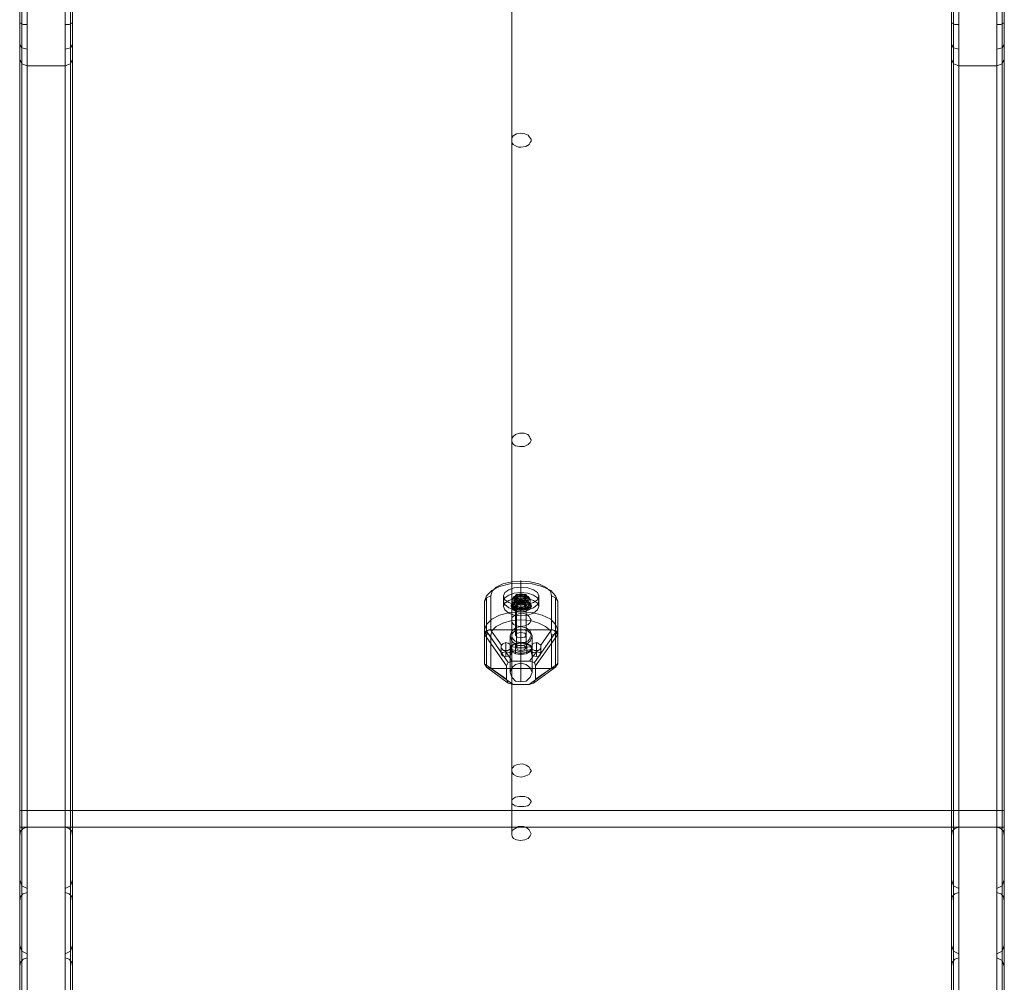
# Model space of a CAD drawing. Units: millimetres. Extents: x -282 to 5845, y -2869 to 4859.
# Drawn here: x 3445 to 4254, y -858 to -67 of the extents above; entities that cross this region are included whole.
import ezdxf

# ---------------------------------------------------------------- set-up
doc = ezdxf.new("R2010")
doc.units = ezdxf.units.MM
doc.header["$MEASUREMENT"] = 0

# ---------------------------------------------------------------- blocks, each defined once
blk = doc.blocks.new('WMF0')
at = {"color": 30, "lineweight": 0}
for points in [[(3958.64, -3678.89), (3958.64, -3306.07)], [(3958.64, -3696.96), (3958.64, -3306.35)], [(3959.46, -3304.43), (3959.46, -3676.43)], [(3959.46, -3306.35), (3959.46, -3699.42)], [(3961.65, -3675.33), (3961.65, -3303.61)], [(3961.65, -3306.62), (3961.65, -3700.51)], [(3977.25, -3675.33), (3977.25, -3303.61)], [(3977.25, -3700.51), (3977.25, -3306.62)], [(3979.44, -3304.43), (3979.44, -3676.43)], [(3979.44, -3306.35), (3979.44, -3699.42)], [(3980.26, -3678.89), (3980.26, -3306.07)], [(3980.26, -3306.35), (3980.26, -3696.96)], [(4341.31, -3678.89), (4341.31, -3306.07)], [(4341.31, -3306.35), (4341.31, -3696.96)], [(4342.13, -3304.43), (4342.13, -3676.43)], [(4342.13, -3306.35), (4342.13, -3699.42)], [(4344.32, -3675.33), (4344.32, -3303.61), (4359.92, -3303.61)], [(4344.32, -3702.16), (4344.32, -3700.51), (4344.32, -3306.62)], [(4359.92, -3675.33), (4359.92, -3303.61)], [(4359.92, -3306.62), (4359.92, -3700.51)], [(4362.11, -3304.43), (4362.11, -3676.43)], [(4362.11, -3306.35), (4362.11, -3699.42)], [(4362.93, -3678.89), (4362.93, -3306.07)], [(4362.93, -3696.96), (4362.93, -3306.35)], [(3959.46, -3308.54), (3959.46, -3703.25)], [(3961.65, -3702.16), (3961.65, -3307.44)], [(3977.25, -3307.44), (3977.25, -3702.16)], [(3979.44, -3308.54), (3979.44, -3703.25)], [(4342.13, -3308.54), (4342.13, -3703.25)], [(4344.32, -3307.44), (4344.32, -3702.16)], [(4359.92, -3702.16), (4359.92, -3307.44)], [(4362.11, -3308.54), (4362.11, -3703.25)], [(3958.64, -3705.71), (3958.64, -3311.27)], [(4362.93, -3705.71), (4362.93, -3311.27)], [(3958.64, -3723.78), (3958.64, -3324.96)], [(3959.46, -3326.06), (3959.46, -3726.24)], [(3961.65, -3727.34), (3961.65, -3326.33)], [(3977.25, -3727.34), (3977.25, -3326.33)], [(3979.44, -3326.06), (3979.44, -3726.24)], [(3980.26, -3705.71), (3980.26, -3327.15)], [(4341.31, -3705.71), (4341.31, -3327.15)], [(4342.13, -3326.06), (4342.13, -3726.24)], [(4344.32, -3728.98), (4344.32, -3727.34), (4344.32, -3326.33)], [(4359.92, -3727.34), (4359.92, -3326.33)], [(4362.11, -3326.06), (4362.11, -3726.24)], [(4362.93, -3723.78), (4362.93, -3324.96)], [(3959.46, -3361.91), (3959.46, -3357.26), (3959.46, -3351.51), (3959.46, -3344.67), (3959.46, -3337), (3959.46, -3329.34)], [(3959.46, -3329.34), (3959.46, -3730.08)], [(3961.65, -3327.97), (3961.65, -3336.18), (3961.65, -3344.12), (3961.65, -3351.51), (3961.65, -3357.81), (3961.65, -3362.74)], [(3961.65, -3728.98), (3961.65, -3327.97)], [(3977.25, -3728.98), (3977.25, -3327.97)], [(3977.25, -3362.74), (3977.25, -3357.81), (3977.25, -3351.51), (3977.25, -3344.12), (3977.25, -3336.18), (3977.25, -3327.97)], [(3979.44, -3329.34), (3979.44, -3730.08)], [(3979.44, -3329.34), (3979.44, -3337), (3979.44, -3344.67), (3979.44, -3351.51), (3979.44, -3357.26), (3979.44, -3361.91)], [(4342.13, -3329.34), (4342.13, -3730.08)], [(4342.13, -3329.34), (4342.13, -3337), (4342.13, -3344.67), (4342.13, -3351.51), (4342.13, -3357.26), (4342.13, -3361.91)], [(4344.32, -3728.98), (4344.32, -3327.97)], [(4344.32, -3362.74), (4344.32, -3357.81), (4344.32, -3351.51), (4344.32, -3344.12), (4344.32, -3336.18), (4344.32, -3327.97)], [(4359.92, -3728.98), (4359.92, -3327.97)], [(4359.92, -3327.97), (4359.92, -3336.18), (4359.92, -3344.12), (4359.92, -3351.51), (4359.92, -3357.81), (4359.92, -3362.74)], [(4362.11, -3329.34), (4362.11, -3730.08)], [(4362.11, -3361.91), (4362.11, -3357.26), (4362.11, -3351.51), (4362.11, -3344.67), (4362.11, -3337), (4362.11, -3329.34)], [(3958.64, -3360), (3958.64, -3355.07), (3958.64, -3348.5), (3958.64, -3341.11), (3958.64, -3332.9)], [(3958.64, -3332.9), (3958.64, -3732.54)], [(3980.26, -3732.54), (3980.26, -3332.9)], [(3980.26, -3332.9), (3980.26, -3341.11), (3980.26, -3348.5), (3980.26, -3355.07), (3980.26, -3360)], [(4341.31, -3332.9), (4341.31, -3341.11), (4341.31, -3348.5), (4341.31, -3355.07), (4341.31, -3360)], [(4341.31, -3732.54), (4341.31, -3332.9)], [(4362.93, -3332.9), (4362.93, -3732.54)], [(4362.93, -3360), (4362.93, -3355.07), (4362.93, -3348.5), (4362.93, -3341.11), (4362.93, -3332.9)], [(3980.26, -3723.78), (3980.26, -3340.56)], [(4341.31, -3723.78), (4341.31, -3340.56)], [(3958.64, -3344.67), (3958.91, -3345.22), (3960.01, -3345.76), (3961.65, -3345.76)], [(3980.26, -3344.67), (3979.99, -3345.22), (3978.89, -3345.76), (3977.25, -3345.76)], [(4341.31, -3344.67), (4341.58, -3345.22), (4342.68, -3345.76), (4344.32, -3345.76)], [(4362.93, -3344.67), (4362.66, -3345.22), (4361.56, -3345.76), (4359.92, -3345.76)], [(3958.64, -3353.98), (3959.46, -3355.34), (3961.65, -3355.89)], [(3980.26, -3353.98), (3979.44, -3355.34), (3977.25, -3355.89)], [(4341.31, -3353.98), (4342.13, -3355.34), (4344.32, -3355.89)], [(4362.93, -3353.98), (4362.11, -3355.34), (4359.92, -3355.89)], [(3961.65, -3362.74), (3959.46, -3361.91), (3958.64, -3360)], [(3958.64, -3750.61), (3958.64, -3360)], [(3959.46, -3361.91), (3959.46, -3753.07)], [(3961.65, -3362.74), (3961.65, -3754.16)], [(3977.25, -3362.74), (3961.65, -3362.74)], [(3977.25, -3362.74), (3979.44, -3361.91), (3980.26, -3360)], [(3977.25, -3362.74), (3977.25, -3754.16)], [(3979.44, -3361.91), (3979.44, -3753.07)], [(3980.26, -3360), (3980.26, -3750.61)], [(4344.32, -3362.74), (4342.13, -3361.91), (4341.31, -3360)], [(4341.31, -3360), (4341.31, -3750.61)], [(4342.13, -3361.91), (4342.13, -3753.07)], [(4344.32, -3362.74), (4344.32, -3754.16)], [(4344.32, -3362.74), (4359.92, -3362.74)], [(4359.92, -3362.74), (4362.11, -3361.91), (4362.93, -3360)], [(4359.92, -3362.74), (4359.92, -3754.16)], [(4362.11, -3361.91), (4362.11, -3753.07)], [(4362.93, -3750.61), (4362.93, -3360)], [(3958.64, -3678.89), (3958.91, -3676.97), (3960.01, -3675.88), (3961.65, -3675.33)], [(3958.64, -3696.96), (3958.64, -3678.89)], [(3961.65, -3675.33), (3977.25, -3675.33)], [(3977.25, -3675.33), (3978.89, -3675.88), (3979.99, -3676.97), (3980.26, -3678.89)], [(3980.26, -3678.89), (3980.26, -3696.96)], [(4341.31, -3678.89), (4341.58, -3676.97), (4342.68, -3675.88), (4344.32, -3675.33)], [(4341.31, -3696.96), (4341.31, -3678.89)], [(4344.32, -3675.33), (4359.92, -3675.33)], [(4359.92, -3675.33), (4361.56, -3675.88), (4362.66, -3676.97), (4362.93, -3678.89)], [(4362.93, -3678.89), (4362.93, -3696.96)], [(3961.65, -3700.51), (3959.46, -3699.42), (3958.64, -3696.96)], [(3980.26, -3696.96), (3979.44, -3699.42), (3977.25, -3700.51)], [(4344.32, -3700.51), (4342.13, -3699.42), (4341.31, -3696.96)], [(4362.93, -3696.96), (4362.11, -3699.42), (4359.92, -3700.51)], [(3958.64, -3705.71), (3958.91, -3703.8), (3960.01, -3702.7), (3961.65, -3702.16)], [(3961.65, -3702.16), (3961.65, -3700.51)], [(3977.25, -3700.51), (3977.25, -3702.16)], [(3977.25, -3702.16), (3978.89, -3702.7), (3979.99, -3703.8), (3980.26, -3705.71)], [(4341.31, -3705.71), (4341.58, -3703.8), (4342.68, -3702.7), (4344.32, -3702.16)], [(4359.92, -3700.51), (4359.92, -3702.16)], [(4359.92, -3702.16), (4361.56, -3702.7), (4362.66, -3703.8), (4362.93, -3705.71)], [(3958.64, -3723.78), (3958.64, -3705.71)], [(3980.26, -3705.71), (3980.26, -3723.78)], [(4341.31, -3723.78), (4341.31, -3705.71)], [(4362.93, -3705.71), (4362.93, -3723.78)], [(3961.65, -3727.34), (3959.46, -3726.24), (3958.64, -3723.78)], [(3961.65, -3728.98), (3961.65, -3727.34)], [(3980.26, -3723.78), (3979.44, -3726.24), (3977.25, -3727.34)], [(3977.25, -3727.34), (3977.25, -3728.98)], [(4344.32, -3727.34), (4342.13, -3726.24), (4341.31, -3723.78)], [(4362.93, -3723.78), (4362.11, -3726.24), (4359.92, -3727.34)], [(4359.92, -3727.34), (4359.92, -3728.98)], [(3958.64, -3732.54), (3958.91, -3730.9), (3960.01, -3729.53), (3961.65, -3728.98)], [(3977.25, -3728.98), (3978.89, -3729.53), (3979.99, -3730.9), (3980.26, -3732.54)], [(4341.31, -3732.54), (4341.58, -3730.9), (4342.68, -3729.53), (4344.32, -3728.98)], [(4359.92, -3728.98), (4362.11, -3730.08), (4362.93, -3732.54)], [(3958.64, -3750.61), (3958.64, -3732.54)], [(3980.26, -3732.54), (3980.26, -3750.61)], [(4341.31, -3750.61), (4341.31, -3732.54)], [(4362.93, -3732.54), (4362.93, -3750.61)]]:
    blk.add_lwpolyline(points, dxfattribs=at)
at = {"color": 53, "lineweight": 0}
for points in [[(4160.65, -3326.06), (4160.65, -3335.91), (4160.65, -3347.41), (4160.65, -3360.82), (4160.65, -3376.15), (4160.65, -3393.12)], [(4168.59, -3393.12), (4168.59, -3392.85), (4168.04, -3392.02), (4167.49, -3391.2), (4166.12, -3390.66), (4164.48, -3390.38), (4162.57, -3390.66), (4161.2, -3391.48), (4160.65, -3392.3), (4160.65, -3393.12)], [(4160.65, -3393.12), (4160.65, -3414.47), (4160.65, -3437.19), (4160.65, -3461.82), (4160.65, -3488.38), (4160.65, -3516.3)], [(4160.65, -3393.12), (4160.65, -3393.39), (4160.65, -3394.21), (4161.2, -3395.03), (4162.29, -3395.58), (4163.39, -3396.13), (4164.48, -3396.13), (4166.4, -3395.86), (4167.77, -3395.03), (4168.31, -3394.21), (4168.59, -3393.67), (4168.59, -3393.12)], [(4168.59, -3516.3), (4168.31, -3515.75), (4168.04, -3514.93), (4167.22, -3514.11), (4165.85, -3513.56), (4163.93, -3513.56), (4162.29, -3514.11), (4161.2, -3514.93), (4160.65, -3515.75), (4160.65, -3516.3)], [(4160.65, -3516.3), (4160.65, -3539.29), (4160.65, -3563.92), (4160.65, -3590.2)], [(4160.65, -3516.3), (4160.65, -3516.57), (4160.92, -3517.39), (4161.47, -3518.21), (4162.29, -3518.76), (4163.93, -3519.03), (4165.85, -3519.03), (4167.49, -3518.21), (4168.31, -3517.39), (4168.59, -3516.57), (4168.59, -3516.3)], [(4168.59, -3590.2), (4168.31, -3589.65), (4167.77, -3588.83), (4166.94, -3588.01), (4165.3, -3587.46), (4163.39, -3587.74), (4162.02, -3588.29), (4160.92, -3589.11), (4160.65, -3589.93), (4160.65, -3590.2)], [(4160.65, -3590.2), (4160.65, -3634.82), (4160.65, -3678.07)], [(4160.65, -3590.2), (4160.65, -3590.75), (4160.92, -3591.3), (4161.47, -3592.12), (4162.57, -3592.67), (4164.21, -3592.94), (4166.12, -3592.67), (4167.49, -3592.12), (4168.31, -3591.3), (4168.59, -3590.2)], [(4160.65, -3652.06), (4160.65, -3596.77)], [(4160.65, -3652.06), (4160.65, -3651.24), (4161.2, -3650.7), (4161.74, -3650.15), (4163.11, -3649.6), (4165.03, -3649.33), (4166.67, -3649.87), (4167.77, -3650.7), (4168.31, -3651.52), (4168.59, -3652.06)], [(4168.59, -3652.06), (4168.59, -3652.34), (4168.31, -3652.89), (4167.77, -3653.71), (4166.4, -3654.25), (4164.75, -3654.8), (4162.84, -3654.53), (4161.47, -3653.71), (4160.92, -3652.89), (4160.65, -3652.06)], [(4160.65, -3664.93), (4160.65, -3658.09), (4160.65, -3652.06)], [(4160.65, -3664.93), (4160.65, -3664.66), (4160.65, -3664.11), (4161.47, -3663.56), (4162.29, -3663.01), (4163.93, -3662.74), (4166.12, -3662.74), (4167.49, -3663.29), (4168.31, -3664.11), (4168.59, -3664.66), (4168.59, -3664.93)], [(4168.59, -3664.93), (4168.31, -3665.48), (4168.04, -3666.02), (4167.22, -3666.57), (4165.58, -3666.85), (4163.66, -3666.85), (4162.02, -3666.57), (4161.2, -3666.02), (4160.92, -3665.75), (4160.65, -3665.2), (4160.65, -3664.93)], [(4160.65, -3678.07), (4160.65, -3677.79), (4160.65, -3675.88), (4160.65, -3672.32), (4160.65, -3668.21), (4160.65, -3664.93)], [(4168.59, -3678.07), (4168.31, -3677.25), (4167.77, -3676.43), (4166.94, -3675.6), (4165.58, -3675.06), (4163.39, -3675.06), (4162.02, -3675.88), (4160.92, -3676.7), (4160.65, -3677.52), (4160.65, -3678.07)], [(4160.65, -3678.07), (4160.65, -3678.34), (4160.92, -3679.16), (4161.47, -3679.98), (4162.57, -3680.53), (4164.21, -3680.81), (4166.12, -3680.53), (4167.49, -3679.98), (4168.31, -3678.89), (4168.59, -3678.07)]]:
    blk.add_lwpolyline(points, dxfattribs=at)
at = {"color": 33, "lineweight": 0}
for points in [[(3958.64, -3668.49), (3958.64, -3328.79)], [(4362.93, -3328.79), (4362.93, -3668.49)], [(4362.93, -3328.79), (4362.93, -3333.99), (4362.93, -3675.33)], [(3958.64, -3675.33), (3958.64, -3333.99)], [(3958.64, -3668.49), (4362.93, -3668.49)], [(3958.64, -3675.33), (3958.64, -3668.49)], [(4362.93, -3668.49), (4362.93, -3675.33)], [(4362.93, -3675.33), (3958.64, -3675.33)]]:
    blk.add_lwpolyline(points, dxfattribs=at)
at = {"color": 27, "lineweight": 0}
for points in [[(4149.43, -3582.54), (4150.25, -3580.35), (4152.44, -3578.16), (4155.72, -3576.52), (4159.83, -3575.42), (4164.48, -3575.15), (4169.13, -3575.42), (4173.24, -3576.52), (4176.8, -3578.16), (4178.71, -3580.35), (4179.54, -3582.54)], [(4177.07, -3580.35), (4176.53, -3578.43), (4174.61, -3576.79), (4171.87, -3575.42), (4168.31, -3574.6), (4164.48, -3574.33), (4160.65, -3574.6), (4157.09, -3575.42), (4154.35, -3576.79), (4152.71, -3578.43), (4152.16, -3580.35)], [(4164.48, -3575.15), (4164.48, -3574.05), (4164.48, -3574.33)], [(4164.48, -3586.92), (4164.48, -3575.15)], [(4164.48, -3576.79), (4164.48, -3581.17)], [(4152.16, -3580.35), (4150.25, -3581.17), (4149.43, -3582.54)], [(4150.25, -3594.86), (4150.25, -3581.17)], [(4152.16, -3594.31), (4152.16, -3580.35)], [(4157.36, -3580.35), (4157.36, -3584.73)], [(4162.57, -3580.9), (4162.57, -3580.62), (4162.29, -3580.62)], [(4162.29, -3581.44), (4162.29, -3580.62)], [(4162.57, -3581.44), (4162.57, -3580.9)], [(4164.48, -3579.8), (4164.48, -3579.53)], [(4164.48, -3580.35), (4164.48, -3579.53)], [(4164.48, -3580.62), (4164.48, -3579.8)], [(4164.48, -3581.99), (4164.48, -3581.72)], [(4164.48, -3582.54), (4164.48, -3581.72)], [(4164.48, -3582.54), (4164.48, -3581.99)], [(4166.67, -3580.9), (4166.67, -3580.62)], [(4166.67, -3581.44), (4166.67, -3580.62)], [(4166.67, -3581.44), (4166.67, -3580.9)], [(4171.87, -3580.35), (4171.87, -3584.73)], [(4177.07, -3594.31), (4177.07, -3580.35)], [(4177.07, -3580.35), (4178.71, -3581.17), (4179.54, -3582.54)], [(4178.71, -3594.86), (4178.71, -3581.17)], [(4149.43, -3596.5), (4149.43, -3582.54)], [(4149.43, -3594.31), (4149.43, -3582.54)], [(4162.29, -3584.73), (4162.29, -3596.5)], [(4164.48, -3583.63), (4164.48, -3595.4)], [(4164.48, -3584.18), (4164.48, -3588.56)], [(4164.48, -3585.82), (4164.48, -3597.59)], [(4166.67, -3584.73), (4166.67, -3596.5)], [(4179.54, -3596.5), (4179.54, -3582.54)], [(4179.54, -3594.31), (4179.54, -3582.54)], [(4149.43, -3594.31), (4150.25, -3592.12), (4152.44, -3589.93), (4155.72, -3588.29), (4159.83, -3587.19), (4164.48, -3586.92), (4169.13, -3587.19), (4173.24, -3588.29), (4176.8, -3589.93), (4178.71, -3592.12), (4179.54, -3594.31)], [(4164.48, -3590.2), (4164.48, -3588.83), (4164.48, -3586.92)], [(4152.16, -3596.5), (4152.71, -3594.58), (4154.35, -3592.94), (4157.09, -3591.57), (4160.65, -3590.48), (4164.48, -3590.2), (4168.31, -3590.48), (4171.87, -3591.57), (4174.61, -3592.94), (4176.53, -3594.58), (4177.07, -3596.5)], [(4164.48, -3607.99), (4164.48, -3592.94)], [(4149.43, -3607.99), (4149.43, -3594.31)], [(4149.43, -3594.31), (4150.25, -3595.95), (4152.16, -3596.5)], [(4149.43, -3596.5), (4150.79, -3594.58)], [(4149.43, -3596.22), (4149.97, -3595.13), (4150.79, -3594.58)], [(4158.46, -3609.09), (4149.43, -3596.22)], [(4149.43, -3607.99), (4149.43, -3596.5), (4149.43, -3596.22)], [(4159.28, -3607.72), (4150.25, -3594.86)], [(4150.25, -3609.64), (4150.25, -3595.95)], [(4150.79, -3594.58), (4151.34, -3594.31), (4151.89, -3594.31)], [(4150.79, -3594.58), (4152.16, -3594.31)], [(4151.89, -3594.31), (4156.54, -3600.6)], [(4151.89, -3594.31), (4177.07, -3594.31), (4172.69, -3600.6)], [(4152.16, -3594.31), (4177.07, -3594.31)], [(4152.16, -3610.18), (4152.16, -3596.5)], [(4160.1, -3611.83), (4160.1, -3596.77)], [(4169.13, -3611.83), (4169.13, -3596.77)], [(4178.99, -3594.86), (4169.96, -3607.72)], [(4179.54, -3596.22), (4170.5, -3609.09)], [(4177.07, -3594.31), (4178.17, -3594.58)], [(4179.54, -3594.31), (4178.71, -3595.95), (4177.07, -3596.5)], [(4177.07, -3594.31), (4177.62, -3594.31), (4178.17, -3594.58)], [(4177.07, -3610.18), (4177.07, -3596.5)], [(4178.17, -3594.58), (4179.54, -3596.5), (4179.54, -3596.22)], [(4178.17, -3594.58), (4179.26, -3595.13), (4179.54, -3596.22)], [(4178.71, -3609.64), (4178.71, -3595.95)], [(4179.54, -3607.99), (4179.54, -3594.31)], [(4179.54, -3596.5), (4179.54, -3607.99)], [(4156.54, -3600.6), (4156.27, -3600.88), (4156.27, -3601.15), (4156.27, -3601.42), (4156.27, -3601.7), (4156.54, -3601.97), (4156.82, -3602.25), (4156.82, -3602.52), (4157.09, -3602.52), (4157.36, -3602.79), (4157.64, -3602.79), (4157.91, -3602.79)], [(4156.27, -3604.16), (4156.27, -3601.15)], [(4157.91, -3602.79), (4159.01, -3602.79), (4159.83, -3602.25), (4160.38, -3601.42), (4160.1, -3600.33), (4159.28, -3599.78), (4158.19, -3599.51), (4157.09, -3600.06), (4156.54, -3600.6)], [(4158.19, -3603.34), (4158.19, -3599.51)], [(4160.38, -3604.16), (4160.38, -3601.15)], [(4164.48, -3615.66), (4164.48, -3600.88)], [(4172.69, -3600.6), (4171.87, -3600.06), (4171.05, -3599.51), (4169.96, -3599.78), (4169.13, -3600.33), (4168.86, -3601.42), (4169.13, -3602.25), (4169.96, -3602.79), (4171.32, -3602.79)], [(4168.86, -3604.16), (4168.86, -3601.15)], [(4170.78, -3603.34), (4170.78, -3599.51)], [(4171.32, -3602.79), (4171.6, -3602.79), (4171.87, -3602.52), (4172.15, -3602.52), (4172.42, -3602.25), (4172.42, -3601.97), (4172.69, -3601.97), (4172.69, -3601.7), (4172.69, -3601.42), (4172.69, -3601.15), (4172.69, -3600.88), (4172.69, -3600.6)], [(4172.69, -3604.16), (4172.69, -3601.15)], [(4157.91, -3602.79), (4160.92, -3607.17)], [(4158.19, -3605.26), (4158.19, -3602.79)], [(4168.04, -3607.17), (4171.32, -3602.79)], [(4170.78, -3605.26), (4170.78, -3602.79)], [(4152.16, -3610.18), (4150.25, -3609.64), (4149.43, -3607.99)], [(4149.43, -3607.99), (4149.43, -3608.27)], [(4152.16, -3610.18), (4150.25, -3609.64), (4149.43, -3608.27)], [(4149.43, -3608.27), (4158.46, -3614.56)], [(4150.25, -3609.64), (4159.28, -3616.21)], [(4177.07, -3610.18), (4152.16, -3610.18)], [(4176.8, -3610.18), (4152.16, -3610.18)], [(4161.2, -3616.75), (4152.16, -3610.18)], [(4160.92, -3607.17), (4159.28, -3607.72), (4158.46, -3609.09)], [(4158.46, -3614.56), (4158.46, -3609.09)], [(4168.04, -3607.17), (4160.92, -3607.17)], [(4176.8, -3610.18), (4167.77, -3616.75)], [(4170.5, -3609.09), (4169.96, -3607.72), (4168.04, -3607.17)], [(4169.68, -3616.21), (4178.71, -3609.64)], [(4170.5, -3614.56), (4179.54, -3608.27)], [(4170.5, -3609.09), (4170.5, -3614.56)], [(4179.54, -3608.27), (4178.71, -3609.64), (4176.8, -3610.18)], [(4179.54, -3607.99), (4178.71, -3609.64), (4177.07, -3610.18)], [(4179.54, -3608.27), (4179.54, -3607.99)], [(4158.46, -3614.56), (4159.28, -3616.21), (4161.2, -3616.75)], [(4161.2, -3616.75), (4167.77, -3616.75)], [(4167.77, -3616.75), (4169.68, -3616.21), (4170.5, -3614.56)]]:
    blk.add_lwpolyline(points, dxfattribs=at)
for points in [[(4171.87, -3580.35), (4171.32, -3578.98), (4169.68, -3577.88), (4167.22, -3577.06), (4164.48, -3576.79), (4161.74, -3577.06), (4159.55, -3577.88), (4157.91, -3578.98), (4157.36, -3580.35), (4157.91, -3581.99), (4159.55, -3583.09), (4161.74, -3583.91), (4164.48, -3584.18), (4167.22, -3583.91), (4169.68, -3583.09), (4171.32, -3581.99), (4171.87, -3580.35)], [(4171.87, -3584.73), (4171.32, -3583.36), (4169.68, -3582.26), (4167.22, -3581.44), (4164.48, -3581.17), (4161.74, -3581.44), (4159.55, -3582.26), (4157.91, -3583.36), (4157.36, -3584.73), (4157.91, -3586.1), (4159.55, -3587.46), (4161.74, -3588.29), (4164.48, -3588.56), (4167.22, -3588.29), (4169.68, -3587.46), (4171.32, -3586.1), (4171.87, -3584.73)], [(4166.67, -3580.62), (4166.12, -3579.8), (4164.48, -3579.53), (4162.84, -3579.8), (4162.29, -3580.62), (4162.84, -3581.44), (4164.48, -3581.72), (4166.12, -3581.44), (4166.67, -3580.62)], [(4162.29, -3581.44), (4162.84, -3580.62), (4164.48, -3580.35), (4166.12, -3580.62), (4166.67, -3581.44), (4166.12, -3582.26), (4164.48, -3582.54), (4162.84, -3582.26), (4162.29, -3581.44)], [(4162.57, -3580.9), (4163.11, -3580.07), (4164.48, -3579.8), (4165.85, -3580.07), (4166.67, -3580.9), (4165.85, -3581.44), (4164.48, -3581.99), (4163.11, -3581.44), (4162.57, -3580.9)], [(4162.57, -3580.62), (4163.11, -3580.07), (4164.48, -3579.8), (4166.12, -3580.07), (4166.67, -3580.62), (4166.12, -3581.44), (4164.48, -3581.72), (4163.11, -3581.44), (4162.57, -3580.62)], [(4166.67, -3581.44), (4165.85, -3580.9), (4164.48, -3580.62), (4163.11, -3580.9), (4162.57, -3581.44), (4163.11, -3582.26), (4164.48, -3582.54), (4165.85, -3582.26), (4166.67, -3581.44)], [(4166.67, -3584.73), (4166.12, -3583.91), (4164.48, -3583.63), (4162.84, -3583.91), (4162.29, -3584.73), (4162.84, -3585.55), (4164.48, -3585.82), (4166.12, -3585.55), (4166.67, -3584.73)], [(4169.13, -3596.77), (4168.31, -3598.96), (4166.67, -3600.33), (4164.48, -3600.88), (4162.29, -3600.33), (4160.65, -3598.96), (4160.1, -3596.77), (4160.65, -3594.86), (4162.29, -3593.49), (4164.48, -3592.94), (4166.67, -3593.49), (4168.31, -3594.86), (4169.13, -3596.77)], [(4166.67, -3596.5), (4166.12, -3595.68), (4164.48, -3595.4), (4162.84, -3595.68), (4162.29, -3596.5), (4162.84, -3597.32), (4164.48, -3597.59), (4166.12, -3597.32), (4166.67, -3596.5)], [(4156.27, -3604.16), (4156.82, -3603.61), (4158.19, -3603.34), (4159.83, -3603.61), (4160.38, -3604.16), (4159.83, -3604.98), (4158.19, -3605.26), (4156.82, -3604.98), (4156.27, -3604.16)], [(4168.86, -3604.16), (4169.41, -3603.61), (4170.78, -3603.34), (4172.15, -3603.61), (4172.69, -3604.16), (4172.15, -3604.98), (4170.78, -3605.26), (4169.41, -3604.98), (4168.86, -3604.16)], [(4160.1, -3611.83), (4160.65, -3613.74), (4162.29, -3615.39), (4164.48, -3615.66), (4166.67, -3615.39), (4168.31, -3613.74), (4169.13, -3611.83), (4168.31, -3609.91), (4166.67, -3608.54), (4164.48, -3607.99), (4162.29, -3608.54), (4160.65, -3609.91), (4160.1, -3611.83)]]:
    blk.add_lwpolyline(points, close=True, dxfattribs=at)
at = {"color": 254, "lineweight": 0}
for points in [[(4171.87, -3580.35), (4171.32, -3578.98), (4169.68, -3577.88), (4167.22, -3577.06), (4164.48, -3576.79), (4161.74, -3577.06), (4159.55, -3577.88), (4157.91, -3578.98), (4157.36, -3580.35), (4157.91, -3581.99), (4159.55, -3583.09), (4161.74, -3583.91), (4164.48, -3584.18), (4167.22, -3583.91), (4169.68, -3583.09), (4171.32, -3581.99), (4171.87, -3580.35)], [(4157.36, -3582.54), (4157.91, -3581.17), (4159.55, -3580.07), (4161.74, -3579.25), (4164.48, -3578.98), (4167.22, -3579.25), (4169.68, -3580.07), (4171.32, -3581.17), (4171.87, -3582.54), (4171.32, -3583.91), (4169.68, -3585.28), (4167.22, -3586.1), (4164.48, -3586.37), (4161.74, -3586.1), (4159.55, -3585.28), (4157.91, -3583.91), (4157.36, -3582.54)]]:
    blk.add_lwpolyline(points, close=True, dxfattribs=at)
for points in [[(4164.48, -3576.79), (4164.48, -3578.98)], [(4157.36, -3580.35), (4157.36, -3582.54)], [(4171.87, -3580.35), (4171.87, -3582.54)], [(4164.48, -3584.18), (4164.48, -3586.37)]]:
    blk.add_lwpolyline(points, dxfattribs=at)
at = {"color": 251, "lineweight": 0}
for points in [[(4168.59, -3584.18), (4168.04, -3585.28), (4166.67, -3586.1), (4164.48, -3586.37), (4162.57, -3586.1), (4160.92, -3585.28), (4160.38, -3584.18), (4160.92, -3583.09), (4162.57, -3582.26), (4164.48, -3581.99), (4166.67, -3582.26), (4168.04, -3583.09), (4168.59, -3584.18)], [(4160.65, -3584.18), (4161.2, -3585), (4162.57, -3585.82), (4164.48, -3586.1), (4166.67, -3585.82), (4168.04, -3585), (4168.59, -3584.18), (4168.04, -3583.09), (4166.67, -3582.26), (4164.48, -3581.99), (4162.57, -3582.26), (4161.2, -3583.09), (4160.65, -3584.18)], [(4161.47, -3581.17), (4162.02, -3580.62), (4163.11, -3580.07), (4164.48, -3579.8), (4166.12, -3580.07), (4167.22, -3580.62), (4167.49, -3581.17), (4167.22, -3581.99), (4166.12, -3582.54), (4164.48, -3582.81), (4163.11, -3582.54), (4162.02, -3581.99), (4161.47, -3581.17)], [(4161.74, -3580.9), (4162.57, -3579.8), (4164.48, -3579.53), (4166.4, -3579.8), (4167.22, -3580.9), (4166.4, -3581.72), (4164.48, -3582.26), (4162.57, -3581.72), (4161.74, -3580.9)], [(4162.29, -3580.62), (4162.84, -3579.8), (4164.48, -3579.53), (4166.12, -3579.8), (4166.67, -3580.62), (4166.12, -3581.44), (4164.48, -3581.72), (4162.84, -3581.44), (4162.29, -3580.62)], [(4166.67, -3581.17), (4166.12, -3580.62), (4164.48, -3580.07), (4162.84, -3580.62), (4162.29, -3581.17), (4162.84, -3581.99), (4164.48, -3582.54), (4166.12, -3581.99), (4166.67, -3581.17)], [(4162.57, -3581.44), (4163.11, -3580.62), (4164.48, -3580.35), (4166.12, -3580.62), (4166.67, -3581.44), (4166.12, -3581.99), (4164.48, -3582.26), (4163.11, -3581.99), (4162.57, -3581.44)], [(4166.67, -3581.72), (4165.85, -3580.9), (4164.48, -3580.62), (4163.11, -3580.9), (4162.57, -3581.72), (4163.11, -3582.26), (4164.48, -3582.54), (4165.85, -3582.26), (4166.67, -3581.72)], [(4162.57, -3581.44), (4163.11, -3580.9), (4164.48, -3580.62), (4165.85, -3580.9), (4166.67, -3581.44), (4165.85, -3582.26), (4164.48, -3582.54), (4163.11, -3582.26), (4162.57, -3581.44)], [(4160.38, -3584.45), (4160.92, -3585.28), (4162.29, -3586.1), (4164.48, -3586.37), (4166.67, -3586.1), (4168.31, -3585.28), (4168.86, -3584.45), (4168.31, -3583.36), (4166.67, -3582.54), (4164.48, -3582.26), (4162.29, -3582.54), (4160.92, -3583.36), (4160.38, -3584.45)], [(4160.38, -3584.73), (4160.92, -3585.82), (4162.29, -3586.64), (4164.48, -3586.92), (4166.67, -3586.64), (4168.31, -3585.82), (4168.86, -3584.73), (4168.31, -3583.63), (4166.67, -3583.09), (4164.48, -3582.81), (4162.29, -3583.09), (4160.92, -3583.63), (4160.38, -3584.73)], [(4161.47, -3584.18), (4162.02, -3583.36), (4163.11, -3582.81), (4164.48, -3582.54), (4166.12, -3582.81), (4167.22, -3583.36), (4167.49, -3584.18), (4167.22, -3584.73), (4166.12, -3585.55), (4164.48, -3585.55), (4163.11, -3585.55), (4162.02, -3584.73), (4161.47, -3584.18)], [(4162.29, -3584.18), (4162.84, -3585), (4164.48, -3585.28), (4166.12, -3585), (4166.94, -3584.18), (4166.12, -3583.36), (4164.48, -3582.81), (4162.84, -3583.36), (4162.29, -3584.18)], [(4166.67, -3584.18), (4166.12, -3585), (4164.48, -3585.28), (4163.11, -3585), (4162.29, -3584.18), (4163.11, -3583.36), (4164.48, -3583.09), (4166.12, -3583.36), (4166.67, -3584.18)], [(4166.67, -3584.18), (4166.12, -3583.36), (4164.48, -3583.09), (4162.84, -3583.36), (4162.29, -3584.18), (4162.84, -3585), (4164.48, -3585.28), (4166.12, -3585), (4166.67, -3584.18)], [(4162.29, -3584.45), (4163.11, -3585), (4164.48, -3585.28), (4166.12, -3585), (4166.67, -3584.45), (4166.12, -3583.63), (4164.48, -3583.36), (4163.11, -3583.63), (4162.29, -3584.45)], [(4162.29, -3584.73), (4163.11, -3585.55), (4164.48, -3585.82), (4166.12, -3585.55), (4166.67, -3584.73), (4166.12, -3584.18), (4164.48, -3583.63), (4163.11, -3584.18), (4162.29, -3584.73)], [(4162.57, -3583.91), (4163.11, -3583.09), (4164.48, -3582.81), (4165.85, -3583.09), (4166.67, -3583.91), (4165.85, -3584.73), (4164.48, -3585), (4163.11, -3584.73), (4162.57, -3583.91)], [(4162.57, -3584.18), (4163.11, -3583.36), (4164.48, -3583.09), (4166.12, -3583.36), (4166.67, -3584.18), (4166.12, -3584.73), (4164.48, -3585), (4163.11, -3584.73), (4162.57, -3584.18)], [(4164.48, -3582.54), (4164.48, -3582.26), (4164.48, -3582.54)], [(4169.13, -3601.7), (4168.31, -3600.6), (4166.67, -3599.78), (4164.48, -3599.51), (4162.29, -3599.78), (4160.65, -3600.6), (4160.1, -3601.7), (4160.65, -3602.79), (4162.29, -3603.61), (4164.48, -3603.89), (4166.67, -3603.61), (4168.31, -3602.79), (4169.13, -3601.7)], [(4169.13, -3602.25), (4168.31, -3600.88), (4166.67, -3600.06), (4164.48, -3599.78), (4162.29, -3600.06), (4160.65, -3600.88), (4160.1, -3602.25), (4160.65, -3603.34), (4162.29, -3604.16), (4164.48, -3604.44), (4166.67, -3604.16), (4168.31, -3603.34), (4169.13, -3602.25)], [(4162.57, -3601.7), (4163.11, -3600.88), (4164.48, -3600.6), (4165.85, -3600.88), (4166.67, -3601.7), (4165.85, -3602.52), (4164.48, -3602.79), (4163.11, -3602.52), (4162.57, -3601.7)]]:
    blk.add_lwpolyline(points, close=True, dxfattribs=at)
for points in [[(4162.57, -3580.07), (4161.74, -3580.62), (4160.92, -3581.72)], [(4161.47, -3581.17), (4160.92, -3581.72)], [(4160.92, -3581.72), (4161.74, -3582.26), (4162.57, -3583.36)], [(4160.92, -3581.72), (4160.92, -3583.91)], [(4162.29, -3580.62), (4161.74, -3580.9), (4161.47, -3581.17)], [(4162.29, -3581.17), (4162.29, -3580.62)], [(4162.57, -3581.44), (4162.29, -3581.17)], [(4166.4, -3580.07), (4164.48, -3579.8), (4162.57, -3580.07)], [(4162.57, -3582.26), (4162.57, -3580.07)], [(4162.57, -3583.91), (4162.57, -3581.44)], [(4162.57, -3601.7), (4162.57, -3581.72)], [(4164.48, -3580.07), (4164.48, -3579.53)], [(4164.48, -3579.53), (4164.48, -3579.8)], [(4164.48, -3580.62), (4164.48, -3580.35), (4164.48, -3580.07)], [(4164.48, -3600.6), (4164.48, -3580.62)], [(4164.48, -3582.81), (4164.48, -3580.62)], [(4164.48, -3582.54), (4164.48, -3581.72)], [(4164.48, -3581.72), (4164.48, -3582.26), (4164.48, -3582.81)], [(4164.48, -3581.99), (4164.48, -3582.26)], [(4168.31, -3581.72), (4167.49, -3580.62), (4166.4, -3580.07)], [(4166.4, -3582.26), (4166.4, -3580.07)], [(4166.4, -3583.36), (4167.49, -3582.26), (4168.31, -3581.72)], [(4166.67, -3581.17), (4166.67, -3580.62)], [(4166.67, -3580.62), (4167.22, -3580.9), (4167.49, -3581.17)], [(4166.67, -3581.44), (4166.67, -3581.17)], [(4166.67, -3583.91), (4166.67, -3581.44)], [(4166.67, -3601.7), (4166.67, -3581.72)], [(4167.49, -3581.17), (4168.31, -3581.72)], [(4168.31, -3583.91), (4168.31, -3581.72)], [(4160.65, -3584.18), (4160.38, -3584.18), (4160.38, -3584.45)], [(4160.38, -3584.45), (4160.38, -3584.73)], [(4162.57, -3582.26), (4161.74, -3583.09), (4160.92, -3583.91)], [(4160.92, -3583.91), (4161.74, -3584.73), (4162.57, -3585.55)], [(4161.47, -3584.18), (4160.92, -3583.91)], [(4162.57, -3583.91), (4162.57, -3584.18), (4162.29, -3584.18)], [(4162.29, -3584.45), (4162.29, -3584.18)], [(4162.29, -3584.45), (4162.29, -3584.73)], [(4166.4, -3582.26), (4164.48, -3582.26), (4162.57, -3582.26)], [(4162.57, -3583.36), (4164.48, -3583.09), (4166.4, -3583.36)], [(4162.57, -3583.36), (4162.57, -3585.55)], [(4162.57, -3585.55), (4164.48, -3585.55), (4166.4, -3585.55)], [(4164.48, -3582.26), (4164.48, -3582.81)], [(4164.48, -3582.54), (4164.48, -3582.26)], [(4164.48, -3602.79), (4164.48, -3582.54)], [(4164.48, -3585), (4164.48, -3582.54)], [(4164.48, -3583.36), (4164.48, -3583.09), (4164.48, -3582.81)], [(4164.48, -3582.81), (4164.48, -3583.09)], [(4164.48, -3582.81), (4164.48, -3583.09)], [(4164.48, -3583.36), (4164.48, -3583.63)], [(4164.48, -3585), (4164.48, -3585.28)], [(4164.48, -3585.28), (4164.48, -3585.82)], [(4168.31, -3583.91), (4167.49, -3583.09), (4166.4, -3582.26)], [(4166.4, -3583.36), (4166.4, -3585.55)], [(4166.4, -3585.55), (4167.49, -3584.73), (4168.31, -3583.91)], [(4166.67, -3583.91), (4166.67, -3584.18)], [(4166.67, -3584.45), (4166.67, -3584.18), (4166.94, -3584.18)], [(4166.67, -3584.45), (4166.67, -3584.73)], [(4167.49, -3584.18), (4168.31, -3583.91)], [(4168.59, -3584.18), (4168.86, -3584.45)], [(4168.86, -3584.45), (4168.86, -3584.73)], [(4164.48, -3586.1), (4164.48, -3586.37)], [(4164.48, -3586.37), (4164.48, -3586.92)], [(4160.1, -3601.7), (4160.1, -3602.25)], [(4169.13, -3602.25), (4164.48, -3603.34), (4160.1, -3602.25)], [(4168.59, -3601.15), (4165.85, -3601.7), (4163.11, -3601.7), (4160.65, -3601.15)], [(4162.29, -3604.16), (4162.29, -3603.07), (4162.29, -3600.33)], [(4164.48, -3599.51), (4164.48, -3599.78)], [(4164.48, -3604.44), (4164.48, -3603.34), (4164.48, -3599.78)], [(4166.94, -3604.16), (4166.94, -3603.07), (4166.94, -3600.33)], [(4169.13, -3601.7), (4169.13, -3602.25)], [(4168.59, -3603.07), (4164.48, -3604.16), (4160.65, -3603.07)], [(4164.48, -3603.89), (4164.48, -3604.44)]]:
    blk.add_lwpolyline(points, dxfattribs=at)
at = {"color": 53, "lineweight": 0}
blk.add_lwpolyline([(4160.65, -3596.77), (4160.65, -3596.5), (4160.92, -3595.95), (4161.2, -3595.4), (4162.29, -3594.58), (4163.93, -3594.31), (4165.85, -3594.31), (4167.49, -3594.86), (4168.31, -3595.68), (4168.59, -3596.5), (4168.31, -3597.32), (4168.04, -3598.14), (4167.22, -3598.96), (4165.85, -3599.51), (4163.93, -3599.51), (4162.02, -3598.96), (4161.2, -3598.14), (4160.65, -3597.32), (4160.65, -3596.77)], close=True, dxfattribs=at)

msp = doc.modelspace()

# ---------------------------------------------------------------- block references
at = {"xscale": 2.001187300000083, "yscale": 2.001187299999856, "zscale": 2.0011873}
msp.add_blockref('WMF0', (-4476.55, 6624.35), dxfattribs=at)

doc.saveas('drawing.dxf')
